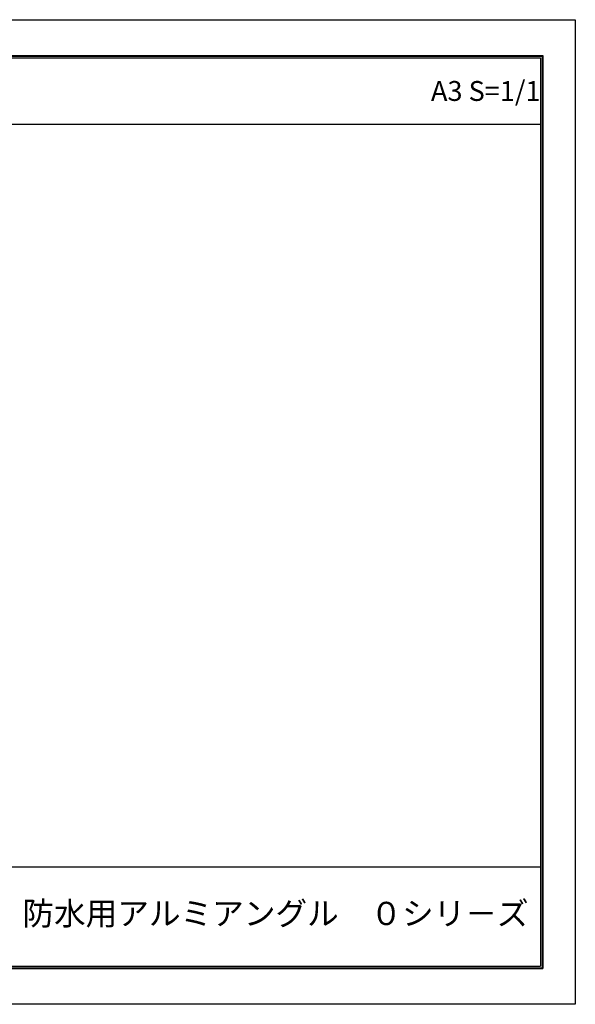
# Model space of a CAD drawing. Units: millimetres. Extents: x 0 to 420, y 0 to 297.
# Drawn here: x 252 to 420, y 0 to 297 of the extents above; entities that cross this region are included whole.
import ezdxf
from ezdxf.enums import TextEntityAlignment as Align

# ---------------------------------------------------------------- set-up
doc = ezdxf.new("R2010")
doc.units = ezdxf.units.MM
doc.layers.get('Defpoints').update_dxf_attribs({"color": 251})
doc.layers.add('1-1図枠', color=3, linetype='Continuous', lineweight=25)
doc.layers.add('1-2図名', color=255, linetype='Continuous', lineweight=25)
doc.layers.add('1-4文字', color=90, linetype='Continuous')

msp = doc.modelspace()

# ---------------------------------------------------------------- linework, layer by layer
at = {"layer": '1-1図枠'}
for p, q in [((10, 286), (410, 286)), ((10.5, 285.5), (409.5, 285.5)), ((409.5, 285.5), (409.5, 11.5)), ((410, 286), (410, 11)), ((10.5, 265.5), (409.5, 265.5)), ((10.5, 41.5), (409.5, 41.5)), ((10, 11), (410, 11)), ((10.5, 11.5), (409.5, 11.5))]:
    msp.add_line(p, q, dxfattribs=at)
at = {"layer": 'Defpoints'}
for p, q in [((0, 297), (420, 297)), ((420, 297), (420, 0)), ((9.8, 286.2), (410.2, 286.2)), ((9.8, 286.2), (410.2, 286.2)), ((410.2, 286.2), (410.2, 10.8)), ((410.2, 286.2), (410.2, 10.8)), ((9.8, 10.8), (410.2, 10.8)), ((9.8, 10.8), (410.2, 10.8)), ((420, 0), (0, 0))]:
    msp.add_line(p, q, dxfattribs=at)

# ---------------------------------------------------------------- texts
at = {"layer": '1-2図名'}
msp.add_text('防水用アルミアングル\u3000０シリ－ズ', height=7, dxfattribs=at).set_placement((329.5, 26.5), align=Align.MIDDLE)
at = {"layer": '1-4文字'}
msp.add_text('A3 S=1/1', height=6, dxfattribs=at).set_placement((409.5, 275.5), align=Align.MIDDLE_RIGHT)

doc.saveas('drawing.dxf')
